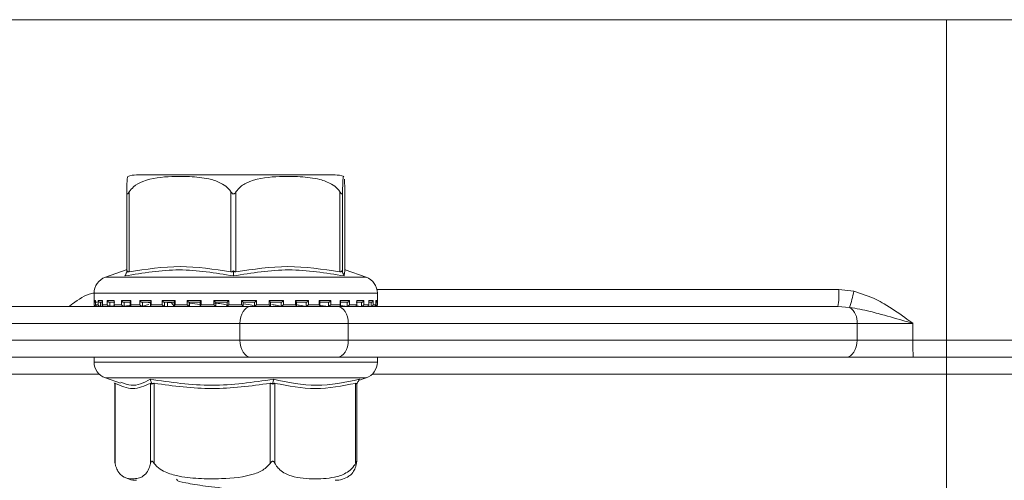
# Model space of a CAD drawing. Units: millimetres. Extents: x 131 to 1390, y 140 to 935.
# Drawn here: x 638 to 697, y 806 to 833 of the extents above; entities that cross this region are included whole.
import ezdxf

# ---------------------------------------------------------------- set-up
doc = ezdxf.new("R2010")
doc.units = ezdxf.units.MM
doc.header["$LTSCALE"] = 5
doc.linetypes.add('SLD-Durchgehend', pattern=[0])
doc.layers.add('MAßLINIE_MAßZEICHNUNGEN', color=7, linetype='SLD-Durchgehend')
doc.styles.add('SLDTEXTSTYLE0', font='Opinion Pro')
doc.dimstyles.new('SLDDIMSTYLE0', dxfattribs={"dimtxt": 26.458333, "dimasz": 17.5, "dimexe": 0, "dimexo": 0.0625, "dimgap": 6.614583, "dimtad": 0, "dimdec": 0, "dimrnd": 1e-09, "dimzin": 12, "dimdsep": 46, "dimtxsty": 'SLDTEXTSTYLE0', "dimsah": 1, "dimcen": 0.09, "dimadec": 0, "dimazin": 3, "dimtfac": 1, "dimtdec": 0, "dimtofl": 0, "dimtmove": 0, "dimatfit": 3, "dimfxl": 0, "dimfrac": 2, "dimtolj": 1, "dimtzin": 12, "dimarcsym": 0})

# ---------------------------------------------------------------- blocks, each defined once
blk = doc.blocks.new('_D_2')
at = {"layer": 'MAßLINIE_MAßZEICHNUNGEN', "color": 7}
for p, q in [((598.967, 812.102), (598.967, 657.902)), ((862.964, 812.102), (862.964, 657.902)), ((598.967, 662.902), (707.32, 662.902)), ((862.964, 662.902), (768.076, 662.902))]:
    blk.add_line(p, q, dxfattribs=at)
for points in [[(598.967, 662.902), (616.467, 655.402), (616.467, 670.402)], [(862.964, 662.902), (845.464, 670.402), (845.464, 655.402)]]:
    blk.add_solid(points, dxfattribs=at)
at = {"layer": 'MAßLINIE_MAßZEICHNUNGEN', "color": 7, "insert": (707.32, 678.238), "char_height": 26.4583, "attachment_point": 1, "style": 'SLDTEXTSTYLE0'}
blk.add_mtext('264', dxfattribs=at)

msp = doc.modelspace()

# ---------------------------------------------------------------- linework, layer by layer
at = {"color": 7, "linetype": 'SLD-Durchgehend', "lineweight": 18}
for p, q in [((538.965, 833.102), (922.965, 833.102)), ((693.438, 833.102), (693.438, 814.102)), ((657.184, 823.902), (645.405, 823.902)), ((644.829, 818.156), (644.829, 822.9)), ((644.974, 822.9), (644.974, 818.156)), ((651.006, 818.156), (651.006, 822.9)), ((651.306, 822.9), (651.306, 818.156)), ((657.472, 818.156), (657.472, 822.9)), ((657.627, 822.9), (657.627, 818.156)), ((657.76, 818.156), (657.76, 822.9)), ((644.801, 818.27), (643.564, 817.837)), ((644.829, 818.342), (644.786, 818.253)), ((644.826, 818.126), (644.866, 818.209)), ((651.155, 818.126), (651.156, 818.209)), ((657.623, 818.126), (657.584, 818.209)), ((659.025, 817.837), (657.788, 818.27)), ((643.564, 817.837), (659.023, 817.837)), ((642.894, 816.893), (642.894, 816.212)), ((659.694, 816.893), (642.896, 816.893)), ((659.672, 817.102), (687.055, 817.102)), ((659.694, 816.212), (659.694, 816.893)), ((687.055, 817.102), (687.943, 817.006)), ((642.901, 816.452), (642.984, 816.452)), ((642.901, 816.212), (642.901, 816.452)), ((642.983, 816.438), (642.983, 816.198)), ((642.984, 816.452), (642.984, 816.212)), ((643.069, 816.352), (643.006, 816.352)), ((643.131, 816.452), (643.384, 816.452)), ((643.131, 816.212), (643.131, 816.452)), ((643.378, 816.352), (643.252, 816.352)), ((643.278, 816.352), (643.278, 816.114)), ((643.378, 816.419), (643.378, 816.179)), ((643.384, 816.452), (643.384, 816.212)), ((643.674, 816.452), (644.087, 816.452)), ((643.674, 816.212), (643.674, 816.452)), ((644.122, 816.352), (643.807, 816.352)), ((643.83, 816.352), (643.83, 816.114)), ((644.073, 816.402), (644.073, 816.162)), ((644.087, 816.452), (644.087, 816.212)), ((644.51, 816.452), (645.067, 816.452)), ((644.51, 816.212), (644.51, 816.452)), ((645.074, 816.352), (644.65, 816.352)), ((644.67, 816.352), (644.67, 816.114)), ((645.041, 816.386), (645.041, 816.146)), ((645.067, 816.452), (645.067, 816.212)), ((645.606, 816.452), (646.286, 816.452)), ((645.606, 816.212), (645.606, 816.452)), ((646.266, 816.352), (645.748, 816.352)), ((645.764, 816.352), (645.764, 816.114)), ((645.764, 816.114), (646.146, 816.221)), ((646.246, 816.373), (646.246, 816.133)), ((646.286, 816.452), (646.286, 816.212)), ((646.922, 816.452), (647.698, 816.452)), ((646.922, 816.212), (646.922, 816.452)), ((647.651, 816.352), (647.059, 816.352)), ((647.07, 816.352), (647.07, 816.114)), ((647.245, 816.114), (647.245, 816.352)), ((647.245, 816.114), (647.245, 816.352)), ((647.641, 816.363), (647.641, 816.122)), ((647.698, 816.452), (647.698, 816.212)), ((648.405, 816.452), (649.248, 816.452)), ((648.405, 816.212), (648.405, 816.452)), ((649.176, 816.352), (648.533, 816.352)), ((648.539, 816.352), (648.539, 816.114)), ((648.551, 816.143), (648.551, 816.352)), ((649.173, 816.219), (648.551, 816.307)), ((648.994, 816.352), (649.173, 816.347)), ((649.173, 816.356), (649.173, 816.116)), ((649.248, 816.452), (649.248, 816.212)), ((649.999, 816.452), (650.877, 816.452)), ((649.999, 816.212), (649.999, 816.452)), ((650.782, 816.352), (650.113, 816.352)), ((650.114, 816.113), (650.114, 816.352)), ((650.782, 816.353), (650.782, 816.113)), ((650.877, 816.452), (650.877, 816.212)), ((651.643, 816.452), (652.522, 816.452)), ((651.643, 816.212), (651.643, 816.452)), ((651.739, 816.113), (651.739, 816.353)), ((652.408, 816.352), (651.739, 816.352)), ((652.408, 816.112), (652.408, 816.352)), ((652.522, 816.452), (652.522, 816.212)), ((653.274, 816.452), (654.119, 816.452)), ((653.274, 816.212), (653.274, 816.452)), ((653.991, 816.352), (653.347, 816.352)), ((653.35, 816.116), (653.35, 816.356)), ((653.99, 816.112), (653.99, 816.352)), ((654.119, 816.452), (654.119, 816.212)), ((654.828, 816.452), (655.608, 816.452)), ((654.828, 816.212), (654.828, 816.452)), ((655.471, 816.352), (654.877, 816.352)), ((654.886, 816.122), (654.886, 816.362)), ((655.469, 816.112), (655.469, 816.352)), ((655.608, 816.452), (655.608, 816.212)), ((656.247, 816.452), (656.932, 816.452)), ((656.247, 816.212), (656.247, 816.452)), ((656.79, 816.352), (656.269, 816.352)), ((656.288, 816.132), (656.288, 816.373)), ((656.788, 816.112), (656.788, 816.352)), ((656.932, 816.452), (656.932, 816.212)), ((657.898, 816.352), (657.469, 816.352)), ((657.475, 816.452), (658.038, 816.452)), ((657.475, 816.212), (657.475, 816.452)), ((657.502, 816.146), (657.502, 816.385)), ((657.895, 816.112), (657.895, 816.352)), ((658.038, 816.452), (658.038, 816.212)), ((658.752, 816.352), (658.433, 816.352)), ((658.466, 816.452), (658.886, 816.452)), ((658.466, 816.212), (658.466, 816.452)), ((658.481, 816.161), (658.481, 816.402)), ((658.749, 816.112), (658.749, 816.352)), ((658.886, 816.452), (658.886, 816.212)), ((659.182, 816.452), (659.441, 816.452)), ((659.182, 816.212), (659.182, 816.452)), ((659.188, 816.179), (659.188, 816.418)), ((659.319, 816.352), (659.211, 816.352)), ((659.316, 816.112), (659.316, 816.352)), ((659.441, 816.452), (659.441, 816.212)), ((659.594, 816.452), (659.684, 816.452)), ((659.594, 816.212), (659.594, 816.452)), ((659.595, 816.198), (659.595, 816.437)), ((659.684, 816.452), (659.684, 816.212)), ((635.625, 816.102), (652.179, 816.102)), ((642.894, 816.212), (642.901, 816.212)), ((642.984, 816.212), (643.131, 816.212)), ((642.994, 816.112), (643.007, 816.112)), ((643.019, 816.113), (643.013, 816.112)), ((643.033, 816.114), (643.016, 816.113)), ((643.071, 816.112), (643.252, 816.112)), ((643.278, 816.114), (643.261, 816.113)), ((643.384, 816.212), (643.674, 816.212)), ((643.443, 816.112), (643.811, 816.112)), ((643.83, 816.114), (643.815, 816.113)), ((643.83, 816.114), (644.081, 816.147)), ((644.087, 816.212), (644.51, 816.212)), ((644.127, 816.112), (644.651, 816.112)), ((644.67, 816.114), (644.657, 816.113)), ((644.67, 816.114), (645.112, 816.192)), ((645.067, 816.212), (645.606, 816.212)), ((645.07, 816.112), (645.763, 816.112)), ((645.764, 816.114), (645.754, 816.113)), ((646.275, 816.112), (647.061, 816.112)), ((646.286, 816.212), (646.922, 816.212)), ((647.07, 816.114), (647.064, 816.113)), ((647.646, 816.112), (648.542, 816.112)), ((647.698, 816.212), (648.405, 816.212)), ((648.539, 816.114), (648.509, 816.143)), ((648.539, 816.114), (648.536, 816.113)), ((649.187, 816.112), (650.116, 816.112)), ((649.248, 816.212), (649.999, 816.212)), ((650.114, 816.113), (650.114, 816.113)), ((650.777, 816.112), (651.533, 816.112)), ((650.877, 816.212), (651.643, 816.212)), ((652.179, 816.102), (657.321, 816.102)), ((652.407, 816.113), (652.408, 816.112)), ((652.419, 816.112), (653.351, 816.112)), ((652.522, 816.212), (653.274, 816.212)), ((653.986, 816.112), (654.884, 816.112)), ((653.988, 816.113), (653.99, 816.112)), ((654.119, 816.212), (654.828, 816.212)), ((655.466, 816.113), (655.469, 816.112)), ((655.481, 816.112), (656.272, 816.112)), ((655.608, 816.212), (656.247, 816.212)), ((656.326, 816.172), (656.784, 816.113)), ((656.784, 816.113), (656.788, 816.112)), ((656.786, 816.112), (657.481, 816.112)), ((656.932, 816.212), (657.475, 816.212)), ((657.321, 816.102), (686.994, 816.102)), ((657.52, 816.154), (657.89, 816.113)), ((657.89, 816.113), (657.895, 816.112)), ((657.905, 816.112), (658.435, 816.112)), ((658.038, 816.212), (658.466, 816.212)), ((658.418, 816.145), (658.744, 816.113)), ((658.744, 816.113), (658.749, 816.112)), ((658.75, 816.112), (659.121, 816.112)), ((658.886, 816.212), (659.182, 816.212)), ((659.098, 816.133), (659.31, 816.113)), ((659.31, 816.113), (659.316, 816.112)), ((659.321, 816.112), (659.51, 816.112)), ((659.441, 816.212), (659.594, 816.212)), ((659.569, 816.113), (659.575, 816.112)), ((659.575, 816.112), (659.575, 816.143)), ((659.578, 816.112), (659.594, 816.112)), ((659.684, 816.212), (659.694, 816.212)), ((687.693, 816.054), (686.994, 816.102)), ((651.536, 815.102), (634.983, 815.102)), ((657.964, 815.102), (651.536, 815.102)), ((651.536, 814.102), (651.536, 815.102)), ((657.964, 815.102), (657.964, 814.102)), ((688.138, 815.102), (657.964, 815.102)), ((688.138, 814.102), (688.138, 815.102)), ((691.447, 815.102), (688.138, 815.102)), ((691.447, 815.102), (691.447, 814.102)), ((634.983, 814.102), (651.536, 814.102)), ((651.536, 814.102), (657.964, 814.102)), ((657.964, 814.102), (688.138, 814.102)), ((688.138, 814.102), (691.447, 814.102)), ((691.447, 814.102), (693.438, 814.102)), ((693.438, 814.102), (699.28, 814.102)), ((693.438, 814.102), (693.438, 813.102)), ((652.179, 813.102), (635.625, 813.102)), ((642.894, 813.102), (642.894, 812.812)), ((642.894, 812.812), (659.694, 812.812)), ((657.321, 813.102), (652.179, 813.102)), ((687.495, 813.102), (657.321, 813.102)), ((659.694, 812.812), (659.694, 813.102)), ((691.466, 813.102), (687.495, 813.102)), ((693.438, 813.102), (691.466, 813.102)), ((699.548, 813.102), (693.438, 813.102)), ((693.438, 813.102), (693.438, 812.102)), ((643.19, 812.102), (621.56, 812.102)), ((643.564, 811.868), (644.459, 811.555)), ((656.981, 811.868), (643.564, 811.868)), ((644.083, 811.578), (644.121, 811.509)), ((644.135, 811.549), (644.135, 806.804)), ((646.237, 806.804), (646.237, 811.549)), ((646.289, 811.578), (646.32, 811.496)), ((646.458, 811.549), (646.458, 806.804)), ((653.331, 806.804), (653.331, 811.549)), ((653.5, 811.578), (653.486, 811.496)), ((653.617, 811.549), (653.617, 806.804)), ((659.025, 811.868), (656.981, 811.868)), ((658.388, 806.804), (658.388, 811.549)), ((658.505, 811.578), (658.46, 811.496)), ((658.579, 811.712), (659.025, 811.868)), ((693.438, 812.102), (659.399, 812.102)), ((699.816, 812.102), (693.438, 812.102)), ((693.438, 796.102), (693.438, 812.102)), ((644.121, 811.536), (644.121, 806.905)), ((658.467, 806.905), (658.467, 811.509)), ((647.788, 805.866), (647.804, 805.842))]:
    msp.add_line(p, q, dxfattribs=at)
at = {"color": 7, "linetype": 'SLD-Durchgehend', "lineweight": 18, "flags": 128}
for points in [[(652.179, 816.102), (652.054, 816.083), (651.933, 816.026), (651.822, 815.934), (651.724, 815.809), (651.644, 815.658), (651.585, 815.485), (651.548, 815.297), (651.536, 815.102)], [(657.321, 816.102), (657.447, 816.083), (657.567, 816.026), (657.678, 815.934), (657.776, 815.809), (657.856, 815.658), (657.915, 815.485), (657.952, 815.297), (657.964, 815.102)], [(651.536, 814.102), (651.548, 813.907), (651.585, 813.72), (651.644, 813.547), (651.724, 813.395), (651.822, 813.271), (651.933, 813.178), (652.054, 813.122), (652.179, 813.102)], [(657.964, 814.102), (657.952, 813.907), (657.915, 813.72), (657.856, 813.547), (657.776, 813.395), (657.678, 813.271), (657.567, 813.178), (657.447, 813.122), (657.321, 813.102)], [(688.138, 814.102), (688.126, 813.907), (688.089, 813.72), (688.03, 813.547), (687.95, 813.395), (687.852, 813.271), (687.741, 813.178), (687.621, 813.122), (687.495, 813.102)]]:
    msp.add_lwpolyline(points, dxfattribs=at)
at = {"color": 7, "linetype": 'SLD-Durchgehend', "lineweight": 18}
for centre, radius, start, end in [((645.404, 822.402), 1.5, 90, 110.01836), ((657.184, 822.402), 1.5, 69.90307, 90), ((643.894, 816.893), 1, 109.29005, 180), ((658.694, 816.893), 1, 0, 70.70995), ((682.891, 816.853), 4.171, 349.62894, 3.42346), ((680.17, 818.538), 7.923, 341.72825, 348.84778), ((642.994, 816.212), 0.1, 180, 270), ((659.594, 816.212), 0.1, 270, 0), ((687.087, 815.191), 1.055, 355.19933, 54.9456), ((704.664, 813.852), 13.22, 178.91692, 183.25268), ((643.894, 812.812), 1, 180, 250.70995), ((658.694, 812.812), 1, 289.29005, 0), ((645.404, 807.302), 1.5, 236.78247, 270), ((657.184, 807.302), 1.5, 270, 303.21791)]:
    msp.add_arc(centre, radius, start, end, dxfattribs=at)
for points, knots in [([(644.974, 822.9), (645.056, 823.004), (645.278, 823.284), (646.134, 823.707), (647.325, 823.821), (648.687, 823.814), (649.708, 823.701), (650.438, 823.431), (650.825, 823.152), (650.961, 822.963), (651.006, 822.9)], [0, 0, 0, 0, 0.056154, 0.151998, 0.423985, 0.61065, 0.79091, 0.901466, 0.967198, 1, 1, 1, 1]), ([(651.306, 822.9), (651.39, 823.004), (651.617, 823.284), (652.492, 823.707), (653.709, 823.821), (655.101, 823.814), (656.145, 823.701), (656.891, 823.431), (657.287, 823.152), (657.426, 822.963), (657.472, 822.9)], [0, 0, 0, 0, 0.056154, 0.151999, 0.423986, 0.61065, 0.79091, 0.901466, 0.967198, 1, 1, 1, 1]), ([(657.627, 822.9), (657.627, 822.953), (657.63, 823.147), (657.64, 823.473), (657.662, 823.767), (657.682, 823.865), (657.695, 823.807), (657.695, 823.803)], [0, 0, 0, 0, 0.052577, 0.194861, 0.465956, 0.968686, 1, 1, 1, 1]), ([(644.893, 823.803), (644.881, 823.791), (644.861, 823.772), (644.841, 823.425), (644.832, 823.105), (644.83, 822.956), (644.829, 822.9)], [0, 0, 0, 0, 0.547279, 0.839643, 0.940614, 1, 1, 1, 1]), ([(657.733, 823.643), (657.739, 823.551), (657.748, 823.428), (657.756, 823.105), (657.759, 822.956), (657.76, 822.9)], [0, 0, 0, 0, 0.6457954, 0.8688276, 1, 1, 1, 1]), ([(644.829, 822.9), (644.83, 822.87), (644.831, 822.829), (644.844, 822.789), (644.856, 822.774), (644.87, 822.772), (644.888, 822.78), (644.923, 822.818), (644.952, 822.865), (644.974, 822.9)], [0, 0, 0, 0, 0.271757, 0.363689, 0.456498, 0.520494, 0.584375, 0.688656, 1, 1, 1, 1]), ([(651.006, 822.9), (651.027, 822.87), (651.054, 822.829), (651.102, 822.789), (651.133, 822.774), (651.164, 822.772), (651.196, 822.78), (651.251, 822.818), (651.283, 822.865), (651.306, 822.9)], [0, 0, 0, 0, 0.271757, 0.363683, 0.456494, 0.520493, 0.584385, 0.688657, 1, 1, 1, 1]), ([(657.472, 822.9), (657.491, 822.87), (657.517, 822.829), (657.552, 822.789), (657.572, 822.774), (657.588, 822.772), (657.603, 822.78), (657.622, 822.818), (657.625, 822.865), (657.627, 822.9)], [0, 0, 0, 0, 0.271764, 0.363686, 0.456487, 0.520487, 0.584381, 0.688664, 1, 1, 1, 1]), ([(651.153, 817.914), (650.083, 818.092), (647.944, 818.447), (645.795, 818.092), (644.721, 817.914)], [0, 0, 0, 0, 0.5, 1, 1, 1, 1]), ([(644.721, 817.914), (644.738, 817.949), (644.773, 818.02), (644.808, 818.091), (644.826, 818.126)], [0, 0, 0, 0, 0.500093, 1, 1, 1, 1]), ([(644.866, 818.209), (644.858, 818.196), (644.844, 818.172), (644.831, 818.152), (644.829, 818.154), (644.829, 818.156)], [0, 0, 0, 0, 0.389046, 0.696301, 1, 1, 1, 1]), ([(644.974, 818.156), (644.959, 818.154), (644.931, 818.152), (644.892, 818.172), (644.876, 818.196), (644.866, 818.209)], [0, 0, 0, 0, 0.305231, 0.609295, 1, 1, 1, 1]), ([(644.974, 818.156), (645.979, 818.31), (647.99, 818.62), (650.001, 818.31), (651.006, 818.156)], [0, 0, 0, 0, 0.500012, 1, 1, 1, 1]), ([(651.156, 818.209), (651.138, 818.196), (651.106, 818.172), (651.053, 818.152), (651.022, 818.154), (651.006, 818.156)], [0, 0, 0, 0, 0.389049, 0.696274, 1, 1, 1, 1]), ([(657.726, 817.914), (656.628, 818.092), (654.433, 818.447), (652.246, 818.092), (651.153, 817.914)], [0, 0, 0, 0, 0.5000003, 1, 1, 1, 1]), ([(651.153, 817.914), (651.153, 817.949), (651.154, 818.02), (651.154, 818.091), (651.155, 818.126)], [0, 0, 0, 0, 0.500095, 1, 1, 1, 1]), ([(651.306, 818.156), (651.291, 818.154), (651.259, 818.152), (651.205, 818.172), (651.174, 818.196), (651.156, 818.209)], [0, 0, 0, 0, 0.3052129, 0.6092924, 1, 1, 1, 1]), ([(651.306, 818.156), (652.334, 818.31), (654.389, 818.62), (656.444, 818.31), (657.472, 818.156)], [0, 0, 0, 0, 0.500012, 1, 1, 1, 1]), ([(657.584, 818.209), (657.574, 818.196), (657.556, 818.172), (657.516, 818.152), (657.487, 818.154), (657.472, 818.156)], [0, 0, 0, 0, 0.389029, 0.696274, 1, 1, 1, 1]), ([(657.627, 818.156), (657.625, 818.154), (657.623, 818.152), (657.607, 818.172), (657.592, 818.196), (657.584, 818.209)], [0, 0, 0, 0, 0.305235, 0.609325, 1, 1, 1, 1]), ([(657.726, 817.914), (657.709, 817.949), (657.675, 818.02), (657.64, 818.091), (657.623, 818.126)], [0, 0, 0, 0, 0.500116, 1, 1, 1, 1]), ([(657.79, 818.256), (657.789, 818.26), (657.761, 818.386), (657.743, 818.146), (657.726, 817.914)], [0, 0, 0, 0, 0.037636, 1, 1, 1, 1]), ([(641.4, 816.102), (641.471, 816.156), (641.888, 816.476), (642.386, 816.805), (642.852, 816.891), (642.901, 816.9)], [0, 0, 0, 0, 0.1543882, 0.911378, 1, 1, 1, 1]), ([(687.943, 817.006), (688.395, 816.863), (689.015, 816.668), (690.015, 816.11), (690.728, 815.626), (691.285, 815.22), (691.443, 815.105), (691.447, 815.102)], [0, 0, 0, 0, 0.353161, 0.484429, 0.853939, 0.996936, 1, 1, 1, 1]), ([(642.983, 816.355), (642.982, 816.356), (642.972, 816.357), (642.953, 816.366), (642.926, 816.387), (642.907, 816.417), (642.902, 816.441), (642.902, 816.452), (642.901, 816.452)], [0, 0, 0, 0, 0.021282, 0.179617, 0.402851, 0.711623, 0.98801, 1, 1, 1, 1]), ([(642.985, 816.438), (642.984, 816.442), (642.984, 816.447), (642.984, 816.452), (642.984, 816.452)], [0, 0, 0, 0, 0.901451, 1, 1, 1, 1]), ([(643.131, 816.452), (643.131, 816.452), (643.134, 816.441), (643.143, 816.417), (643.167, 816.387), (643.197, 816.366), (643.226, 816.355), (643.243, 816.353), (643.252, 816.352)], [0, 0, 0, 0, 0.010554, 0.25345, 0.524808, 0.721018, 0.86016, 1, 1, 1, 1]), ([(643.384, 816.452), (643.383, 816.452), (643.38, 816.441), (643.379, 816.43), (643.378, 816.419)], [0, 0, 0, 0, 0.0419972, 1, 1, 1, 1]), ([(643.674, 816.452), (643.674, 816.452), (643.679, 816.441), (643.693, 816.417), (643.721, 816.387), (643.753, 816.366), (643.782, 816.355), (643.799, 816.353), (643.807, 816.352)], [0, 0, 0, 0, 0.010532, 0.253469, 0.524824, 0.721033, 0.860178, 1, 1, 1, 1]), ([(644.087, 816.452), (644.086, 816.452), (644.081, 816.441), (644.073, 816.423), (644.074, 816.408), (644.074, 816.402)], [0, 0, 0, 0, 0.027375, 0.658165, 1, 1, 1, 1]), ([(644.51, 816.452), (644.51, 816.452), (644.517, 816.441), (644.534, 816.417), (644.566, 816.387), (644.599, 816.366), (644.627, 816.355), (644.642, 816.353), (644.65, 816.352)], [0, 0, 0, 0, 0.0105476, 0.2534738, 0.5248093, 0.7210491, 0.8601857, 1, 1, 1, 1]), ([(645.067, 816.452), (645.067, 816.452), (645.059, 816.441), (645.046, 816.417), (645.043, 816.396), (645.041, 816.386)], [0, 0, 0, 0, 0.020319, 0.487863, 1, 1, 1, 1]), ([(645.606, 816.452), (645.607, 816.452), (645.615, 816.441), (645.635, 816.417), (645.669, 816.387), (645.702, 816.366), (645.728, 816.355), (645.742, 816.353), (645.748, 816.352)], [0, 0, 0, 0, 0.0105343, 0.2534629, 0.5248259, 0.7210449, 0.8601822, 1, 1, 1, 1]), ([(646.212, 816.298), (646.221, 816.313), (646.241, 816.348), (646.05, 816.351), (645.941, 816.352)], [0, 0, 0, 0, 0.434968, 1, 1, 1, 1]), ([(646.286, 816.452), (646.286, 816.452), (646.277, 816.441), (646.261, 816.417), (646.247, 816.39), (646.247, 816.377), (646.247, 816.373)], [0, 0, 0, 0, 0.016478, 0.395588, 0.819055, 1, 1, 1, 1]), ([(646.922, 816.452), (646.922, 816.452), (646.932, 816.441), (646.954, 816.417), (646.989, 816.387), (647.02, 816.366), (647.044, 816.355), (647.054, 816.353), (647.059, 816.352)], [0, 0, 0, 0, 0.010547, 0.253457, 0.524824, 0.721044, 0.860209, 1, 1, 1, 1]), ([(647.245, 816.331), (647.287, 816.333), (647.371, 816.339), (647.445, 816.339), (647.482, 816.34)], [0, 0, 0, 0, 0.494678, 1, 1, 1, 1]), ([(647.43, 816.333), (647.379, 816.333), (647.32, 816.332), (647.253, 816.328), (647.245, 816.327)], [0, 0, 0, 0, 0.871897, 1, 1, 1, 1]), ([(647.465, 816.352), (647.487, 816.318), (647.543, 816.235), (647.598, 816.151), (647.631, 816.102)], [0, 0, 0, 0, 0.410621, 1, 1, 1, 1]), ([(647.698, 816.452), (647.698, 816.452), (647.687, 816.441), (647.668, 816.417), (647.649, 816.387), (647.64, 816.369), (647.641, 816.364), (647.642, 816.363)], [0, 0, 0, 0, 0.013899, 0.334563, 0.692717, 0.951732, 1, 1, 1, 1]), ([(648.405, 816.452), (648.405, 816.452), (648.416, 816.441), (648.44, 816.417), (648.474, 816.387), (648.502, 816.366), (648.522, 816.355), (648.53, 816.353), (648.533, 816.352)], [0, 0, 0, 0, 0.010542, 0.253469, 0.524842, 0.721052, 0.860193, 1, 1, 1, 1]), ([(649.248, 816.452), (649.248, 816.452), (649.237, 816.441), (649.215, 816.417), (649.19, 816.387), (649.176, 816.367), (649.172, 816.357), (649.173, 816.356), (649.173, 816.356)], [0, 0, 0, 0, 0.01215, 0.292341, 0.6053, 0.831639, 0.992124, 1, 1, 1, 1]), ([(649.999, 816.452), (650, 816.452), (650.011, 816.441), (650.035, 816.417), (650.067, 816.387), (650.092, 816.366), (650.107, 816.355), (650.111, 816.353), (650.113, 816.352)], [0, 0, 0, 0, 0.010537, 0.253469, 0.524828, 0.721075, 0.860216, 1, 1, 1, 1]), ([(650.016, 816.31), (650.168, 816.296), (650.54, 816.264), (650.774, 816.197), (650.774, 816.151), (650.774, 816.137)], [0, 0, 0, 0, 0.32163, 0.786269, 1, 1, 1, 1]), ([(650.877, 816.452), (650.877, 816.452), (650.865, 816.441), (650.842, 816.417), (650.812, 816.387), (650.793, 816.366), (650.783, 816.355), (650.782, 816.353), (650.782, 816.352)], [0, 0, 0, 0, 0.01054, 0.253468, 0.524815, 0.721044, 0.86018, 1, 1, 1, 1]), ([(651.643, 816.452), (651.644, 816.452), (651.655, 816.441), (651.678, 816.417), (651.708, 816.387), (651.728, 816.366), (651.738, 816.355), (651.739, 816.353), (651.739, 816.352)], [0, 0, 0, 0, 0.010537, 0.253483, 0.524841, 0.721044, 0.860206, 1, 1, 1, 1]), ([(651.747, 816.266), (651.938, 816.238), (652.267, 816.19), (652.366, 816.135), (652.407, 816.113)], [0, 0, 0, 0, 0.5832891, 1, 1, 1, 1]), ([(652.522, 816.452), (652.521, 816.452), (652.51, 816.441), (652.486, 816.417), (652.454, 816.387), (652.429, 816.366), (652.414, 816.355), (652.41, 816.353), (652.408, 816.352)], [0, 0, 0, 0, 0.010525, 0.253459, 0.524838, 0.721023, 0.860177, 1, 1, 1, 1]), ([(653.274, 816.452), (653.274, 816.452), (653.285, 816.441), (653.307, 816.417), (653.333, 816.387), (653.346, 816.367), (653.351, 816.357), (653.35, 816.356), (653.35, 816.356)], [0, 0, 0, 0, 0.012114, 0.290934, 0.602356, 0.827568, 0.98726, 1, 1, 1, 1]), ([(654.119, 816.452), (654.119, 816.452), (654.108, 816.441), (654.084, 816.417), (654.05, 816.387), (654.022, 816.366), (654.002, 816.355), (653.995, 816.353), (653.991, 816.352)], [0, 0, 0, 0, 0.010549, 0.253479, 0.524834, 0.721062, 0.860205, 1, 1, 1, 1]), ([(654.828, 816.452), (654.829, 816.452), (654.839, 816.441), (654.859, 816.417), (654.878, 816.387), (654.887, 816.368), (654.886, 816.363), (654.886, 816.362)], [0, 0, 0, 0, 0.013833, 0.33257, 0.688583, 0.946005, 1, 1, 1, 1]), ([(655.608, 816.452), (655.608, 816.452), (655.598, 816.441), (655.576, 816.417), (655.541, 816.387), (655.51, 816.366), (655.486, 816.355), (655.476, 816.353), (655.471, 816.352)], [0, 0, 0, 0, 0.010543, 0.253463, 0.524841, 0.721049, 0.860211, 1, 1, 1, 1]), ([(656.247, 816.452), (656.247, 816.452), (656.257, 816.441), (656.273, 816.417), (656.287, 816.389), (656.287, 816.377), (656.287, 816.373)], [0, 0, 0, 0, 0.016333, 0.392514, 0.812711, 1, 1, 1, 1]), ([(656.932, 816.452), (656.931, 816.452), (656.923, 816.441), (656.902, 816.417), (656.868, 816.387), (656.836, 816.366), (656.809, 816.355), (656.796, 816.353), (656.79, 816.352)], [0, 0, 0, 0, 0.010538, 0.253469, 0.524821, 0.721024, 0.860193, 1, 1, 1, 1]), ([(657.475, 816.452), (657.476, 816.452), (657.484, 816.441), (657.496, 816.418), (657.502, 816.394), (657.502, 816.385), (657.502, 816.385)], [0, 0, 0, 0, 0.020102, 0.482734, 0.999566, 1, 1, 1, 1]), ([(658.038, 816.452), (658.038, 816.452), (658.031, 816.441), (658.014, 816.417), (657.982, 816.387), (657.948, 816.366), (657.92, 816.355), (657.905, 816.353), (657.898, 816.352)], [0, 0, 0, 0, 0.010543, 0.253473, 0.524854, 0.721066, 0.860199, 1, 1, 1, 1]), ([(658.466, 816.452), (658.467, 816.452), (658.473, 816.441), (658.48, 816.423), (658.479, 816.407), (658.479, 816.402)], [0, 0, 0, 0, 0.026995, 0.648793, 1, 1, 1, 1]), ([(658.886, 816.452), (658.885, 816.452), (658.88, 816.441), (658.866, 816.417), (658.838, 816.387), (658.806, 816.366), (658.777, 816.355), (658.76, 816.353), (658.752, 816.352)], [0, 0, 0, 0, 0.010531, 0.253462, 0.524836, 0.721049, 0.860213, 1, 1, 1, 1]), ([(659.182, 816.452), (659.182, 816.452), (659.186, 816.441), (659.19, 816.428), (659.188, 816.418), (659.188, 816.418)], [0, 0, 0, 0, 0.041132, 0.989007, 1, 1, 1, 1]), ([(659.441, 816.452), (659.441, 816.452), (659.438, 816.441), (659.428, 816.417), (659.404, 816.387), (659.374, 816.366), (659.346, 816.355), (659.328, 816.353), (659.319, 816.352)], [0, 0, 0, 0, 0.010561, 0.253492, 0.524833, 0.721044, 0.860187, 1, 1, 1, 1]), ([(659.594, 816.452), (659.594, 816.452), (659.595, 816.447), (659.594, 816.442), (659.594, 816.437)], [0, 0, 0, 0, 0.093153, 1, 1, 1, 1]), ([(659.684, 816.452), (659.684, 816.452), (659.683, 816.441), (659.678, 816.417), (659.659, 816.387), (659.632, 816.366), (659.61, 816.356), (659.598, 816.355), (659.595, 816.355)], [0, 0, 0, 0, 0.011585, 0.277893, 0.575355, 0.79047, 0.942984, 1, 1, 1, 1]), ([(643.016, 816.113), (643.007, 816.113), (642.99, 816.112), (642.963, 816.12), (642.936, 816.137), (642.91, 816.168), (642.902, 816.195), (642.902, 816.212), (642.901, 816.212)], [0, 0, 0, 0, 0.127386, 0.254424, 0.420927, 0.649572, 0.98994, 1, 1, 1, 1]), ([(642.985, 816.198), (642.984, 816.202), (642.984, 816.207), (642.984, 816.212), (642.984, 816.212)], [0, 0, 0, 0, 0.900875, 1, 1, 1, 1]), ([(643.072, 816.112), (643.064, 816.113), (643.047, 816.114), (643.022, 816.124), (643, 816.143), (642.987, 816.164), (642.986, 816.179), (642.986, 816.181)], [0, 0, 0, 0, 0.175498, 0.350305, 0.591013, 0.923837, 1, 1, 1, 1]), ([(643.261, 816.113), (643.253, 816.113), (643.236, 816.112), (643.209, 816.12), (643.179, 816.137), (643.148, 816.168), (643.135, 816.195), (643.131, 816.212), (643.131, 816.212)], [0, 0, 0, 0, 0.127353, 0.254402, 0.420926, 0.649587, 0.989925, 1, 1, 1, 1]), ([(643.384, 816.212), (643.383, 816.212), (643.379, 816.199), (643.375, 816.174), (643.384, 816.143), (643.402, 816.124), (643.423, 816.114), (643.44, 816.113), (643.448, 816.112)], [0, 0, 0, 0, 0.010361, 0.288338, 0.544719, 0.730164, 0.864818, 1, 1, 1, 1]), ([(643.674, 816.212), (643.674, 816.212), (643.681, 816.195), (643.699, 816.168), (643.734, 816.137), (643.765, 816.12), (643.792, 816.112), (643.808, 816.113), (643.815, 816.113)], [0, 0, 0, 0, 0.010054, 0.350414, 0.579062, 0.745575, 0.872608, 1, 1, 1, 1]), ([(644.087, 816.212), (644.086, 816.212), (644.08, 816.199), (644.071, 816.174), (644.073, 816.143), (644.085, 816.124), (644.102, 816.114), (644.117, 816.113), (644.124, 816.112)], [0, 0, 0, 0, 0.01038, 0.288326, 0.544721, 0.730142, 0.864816, 1, 1, 1, 1]), ([(644.51, 816.212), (644.51, 816.212), (644.52, 816.195), (644.542, 816.168), (644.58, 816.137), (644.611, 816.12), (644.637, 816.112), (644.65, 816.113), (644.657, 816.113)], [0, 0, 0, 0, 0.0100687, 0.3504327, 0.57908, 0.7455747, 0.8726001, 1, 1, 1, 1]), ([(645.067, 816.212), (645.067, 816.212), (645.058, 816.199), (645.045, 816.174), (645.039, 816.143), (645.045, 816.124), (645.058, 816.114), (645.07, 816.113), (645.077, 816.112)], [0, 0, 0, 0, 0.010394, 0.288323, 0.544721, 0.730141, 0.864796, 1, 1, 1, 1]), ([(645.606, 816.212), (645.607, 816.212), (645.619, 816.195), (645.644, 816.168), (645.683, 816.137), (645.713, 816.12), (645.737, 816.112), (645.748, 816.113), (645.754, 816.113)], [0, 0, 0, 0, 0.010056, 0.350434, 0.579089, 0.745605, 0.872663, 1, 1, 1, 1]), ([(646.286, 816.212), (646.286, 816.212), (646.275, 816.199), (646.258, 816.174), (646.246, 816.143), (646.246, 816.124), (646.253, 816.114), (646.263, 816.113), (646.268, 816.112)], [0, 0, 0, 0, 0.010396, 0.288326, 0.544725, 0.730159, 0.864799, 1, 1, 1, 1]), ([(646.922, 816.212), (646.922, 816.212), (646.936, 816.195), (646.963, 816.168), (647.002, 816.137), (647.03, 816.12), (647.051, 816.112), (647.059, 816.113), (647.064, 816.113)], [0, 0, 0, 0, 0.010068, 0.350434, 0.579065, 0.745588, 0.872611, 1, 1, 1, 1]), ([(647.698, 816.212), (647.698, 816.212), (647.686, 816.199), (647.665, 816.174), (647.646, 816.143), (647.64, 816.124), (647.642, 816.114), (647.649, 816.113), (647.652, 816.112)], [0, 0, 0, 0, 0.010368, 0.288347, 0.544729, 0.730172, 0.864801, 1, 1, 1, 1]), ([(648.405, 816.212), (648.405, 816.212), (648.421, 816.195), (648.449, 816.168), (648.486, 816.137), (648.511, 816.12), (648.528, 816.112), (648.533, 816.113), (648.536, 816.113)], [0, 0, 0, 0, 0.010063, 0.350424, 0.579064, 0.74558, 0.872625, 1, 1, 1, 1]), ([(649.248, 816.212), (649.248, 816.212), (649.235, 816.199), (649.212, 816.174), (649.187, 816.143), (649.175, 816.124), (649.171, 816.114), (649.175, 816.113), (649.177, 816.112)], [0, 0, 0, 0, 0.0103722, 0.2883359, 0.5447278, 0.7301468, 0.8647847, 1, 1, 1, 1]), ([(649.999, 816.212), (650, 816.212), (650.016, 816.195), (650.044, 816.168), (650.078, 816.137), (650.099, 816.12), (650.111, 816.112), (650.113, 816.113), (650.114, 816.113)], [0, 0, 0, 0, 0.010059, 0.350427, 0.579085, 0.745596, 0.872634, 1, 1, 1, 1]), ([(650.877, 816.212), (650.877, 816.212), (650.863, 816.199), (650.839, 816.174), (650.809, 816.143), (650.791, 816.124), (650.782, 816.114), (650.782, 816.113), (650.782, 816.112)], [0, 0, 0, 0, 0.010378, 0.288333, 0.54472, 0.730169, 0.864802, 1, 1, 1, 1]), ([(651.643, 816.212), (651.644, 816.212), (651.66, 816.195), (651.687, 816.168), (651.717, 816.137), (651.732, 816.121), (651.739, 816.113), (651.738, 816.113), (651.738, 816.113)], [0, 0, 0, 0, 0.010824, 0.377084, 0.623144, 0.802314, 0.939006, 1, 1, 1, 1]), ([(652.522, 816.212), (652.521, 816.212), (652.508, 816.199), (652.483, 816.174), (652.45, 816.143), (652.427, 816.124), (652.413, 816.114), (652.409, 816.113), (652.408, 816.112)], [0, 0, 0, 0, 0.010363, 0.288313, 0.544707, 0.730163, 0.864812, 1, 1, 1, 1]), ([(653.274, 816.212), (653.274, 816.212), (653.29, 816.195), (653.316, 816.168), (653.34, 816.137), (653.35, 816.12), (653.351, 816.112), (653.347, 816.113), (653.345, 816.113)], [0, 0, 0, 0, 0.010076, 0.350457, 0.579104, 0.745601, 0.872652, 1, 1, 1, 1]), ([(653.441, 816.213), (653.53, 816.202), (653.785, 816.171), (653.908, 816.136), (653.988, 816.113)], [0, 0, 0, 0, 0.348694, 1, 1, 1, 1]), ([(654.119, 816.212), (654.119, 816.212), (654.106, 816.199), (654.081, 816.174), (654.046, 816.143), (654.019, 816.124), (654, 816.114), (653.994, 816.113), (653.99, 816.112)], [0, 0, 0, 0, 0.0103863, 0.2883271, 0.5447252, 0.7301346, 0.8648056, 1, 1, 1, 1]), ([(654.794, 816.208), (654.882, 816.198), (655.167, 816.169), (655.344, 816.136), (655.466, 816.113)], [0, 0, 0, 0, 0.309852, 1, 1, 1, 1]), ([(654.828, 816.212), (654.829, 816.212), (654.844, 816.195), (654.866, 816.168), (654.884, 816.137), (654.887, 816.12), (654.884, 816.112), (654.876, 816.113), (654.872, 816.113)], [0, 0, 0, 0, 0.010065, 0.350422, 0.579065, 0.745571, 0.872596, 1, 1, 1, 1]), ([(655.608, 816.212), (655.608, 816.212), (655.597, 816.199), (655.572, 816.174), (655.536, 816.143), (655.506, 816.124), (655.484, 816.114), (655.474, 816.113), (655.469, 816.112)], [0, 0, 0, 0, 0.01038, 0.288333, 0.544708, 0.730164, 0.86479, 1, 1, 1, 1]), ([(656.247, 816.212), (656.247, 816.212), (656.261, 816.195), (656.279, 816.168), (656.289, 816.137), (656.287, 816.12), (656.278, 816.112), (656.268, 816.113), (656.263, 816.113)], [0, 0, 0, 0, 0.010069, 0.350421, 0.57908, 0.74561, 0.87265, 1, 1, 1, 1]), ([(656.932, 816.212), (656.931, 816.212), (656.921, 816.199), (656.899, 816.174), (656.864, 816.143), (656.832, 816.124), (656.806, 816.114), (656.794, 816.113), (656.788, 816.112)], [0, 0, 0, 0, 0.010376, 0.288321, 0.544721, 0.730143, 0.864766, 1, 1, 1, 1]), ([(657.475, 816.212), (657.476, 816.212), (657.487, 816.195), (657.501, 816.168), (657.503, 816.137), (657.495, 816.12), (657.481, 816.112), (657.468, 816.113), (657.462, 816.113)], [0, 0, 0, 0, 0.010075, 0.350425, 0.579077, 0.745582, 0.872638, 1, 1, 1, 1]), ([(658.038, 816.212), (658.038, 816.212), (658.03, 816.199), (658.011, 816.174), (657.977, 816.143), (657.944, 816.124), (657.917, 816.114), (657.903, 816.113), (657.895, 816.112)], [0, 0, 0, 0, 0.01038, 0.288339, 0.544745, 0.730152, 0.864795, 1, 1, 1, 1]), ([(658.466, 816.212), (658.467, 816.212), (658.475, 816.195), (658.484, 816.168), (658.479, 816.137), (658.465, 816.12), (658.447, 816.112), (658.432, 816.113), (658.424, 816.113)], [0, 0, 0, 0, 0.010068, 0.350448, 0.579088, 0.745615, 0.872639, 1, 1, 1, 1]), ([(658.886, 816.212), (658.885, 816.212), (658.88, 816.199), (658.864, 816.174), (658.833, 816.143), (658.802, 816.124), (658.773, 816.114), (658.757, 816.113), (658.749, 816.112)], [0, 0, 0, 0, 0.010368, 0.288326, 0.544724, 0.730135, 0.8648, 1, 1, 1, 1]), ([(659.182, 816.212), (659.182, 816.212), (659.187, 816.195), (659.19, 816.168), (659.178, 816.137), (659.159, 816.12), (659.137, 816.112), (659.121, 816.113), (659.113, 816.113)], [0, 0, 0, 0, 0.010063, 0.350422, 0.579061, 0.745603, 0.872626, 1, 1, 1, 1]), ([(659.441, 816.212), (659.441, 816.212), (659.438, 816.199), (659.427, 816.174), (659.4, 816.143), (659.37, 816.124), (659.342, 816.114), (659.325, 816.113), (659.316, 816.112)], [0, 0, 0, 0, 0.010399, 0.288362, 0.544731, 0.730149, 0.864823, 1, 1, 1, 1]), ([(659.594, 816.212), (659.594, 816.212), (659.596, 816.195), (659.594, 816.168), (659.574, 816.137), (659.551, 816.12), (659.526, 816.112), (659.509, 816.113), (659.5, 816.113)], [0, 0, 0, 0, 0.0100549, 0.3504215, 0.5790786, 0.7455887, 0.8726408, 1, 1, 1, 1]), ([(659.684, 816.212), (659.684, 816.212), (659.683, 816.199), (659.677, 816.174), (659.656, 816.143), (659.629, 816.124), (659.602, 816.114), (659.584, 816.113), (659.575, 816.112)], [0, 0, 0, 0, 0.0104046, 0.2883536, 0.544734, 0.7301516, 0.8648053, 1, 1, 1, 1]), ([(691.447, 815.102), (691.442, 815.104), (691.432, 815.107), (691.387, 815.119), (691.193, 815.175), (690.514, 815.371), (689.709, 815.599), (688.663, 815.876), (688.097, 815.98), (687.693, 816.054)], [0, 0, 0, 0, 0.003573, 0.00785, 0.035463, 0.157683, 0.54503, 0.675463, 1, 1, 1, 1]), ([(644.122, 811.536), (644.122, 811.541), (644.122, 811.553), (644.13, 811.551), (644.135, 811.549)], [0, 0, 0, 0, 0.442319, 1, 1, 1, 1]), ([(646.237, 811.549), (645.887, 811.394), (645.186, 811.084), (644.485, 811.394), (644.135, 811.549)], [0, 0, 0, 0, 0.500012, 1, 1, 1, 1]), ([(644.484, 811.628), (644.689, 811.541), (645.271, 811.294), (645.839, 811.595), (646.208, 811.791)], [0, 0, 0, 0, 0.35126, 1, 1, 1, 1]), ([(646.208, 811.791), (647.43, 811.613), (649.874, 811.258), (652.315, 811.613), (653.535, 811.791)], [0, 0, 0, 0, 0.5, 1, 1, 1, 1]), ([(646.289, 811.578), (646.275, 811.614), (646.248, 811.685), (646.221, 811.755), (646.208, 811.791)], [0, 0, 0, 0, 0.499899, 1, 1, 1, 1]), ([(646.237, 811.549), (646.243, 811.55), (646.255, 811.553), (646.285, 811.533), (646.307, 811.509), (646.32, 811.496)], [0, 0, 0, 0, 0.305224, 0.609308, 1, 1, 1, 1]), ([(646.32, 811.496), (646.334, 811.509), (646.358, 811.533), (646.407, 811.553), (646.441, 811.55), (646.458, 811.549)], [0, 0, 0, 0, 0.389032, 0.696285, 1, 1, 1, 1]), ([(653.331, 811.549), (652.185, 811.394), (649.894, 811.084), (647.603, 811.394), (646.458, 811.549)], [0, 0, 0, 0, 0.500012, 1, 1, 1, 1]), ([(653.331, 811.549), (653.348, 811.55), (653.382, 811.553), (653.438, 811.533), (653.469, 811.509), (653.486, 811.496)], [0, 0, 0, 0, 0.30521, 0.609309, 1, 1, 1, 1]), ([(653.486, 811.496), (653.503, 811.509), (653.532, 811.533), (653.579, 811.553), (653.605, 811.55), (653.617, 811.549)], [0, 0, 0, 0, 0.389033, 0.696315, 1, 1, 1, 1]), ([(653.5, 811.578), (653.506, 811.614), (653.517, 811.685), (653.529, 811.755), (653.535, 811.791)], [0, 0, 0, 0, 0.4999103, 1, 1, 1, 1]), ([(653.535, 811.791), (654.385, 811.612), (656.074, 811.258), (657.776, 811.614), (658.622, 811.791)], [0, 0, 0, 0, 0.503214, 1, 1, 1, 1]), ([(658.388, 811.549), (657.598, 811.395), (656.007, 811.084), (654.417, 811.394), (653.617, 811.549)], [0, 0, 0, 0, 0.496964, 1, 1, 1, 1]), ([(658.388, 811.549), (658.399, 811.55), (658.421, 811.553), (658.447, 811.533), (658.455, 811.509), (658.46, 811.496)], [0, 0, 0, 0, 0.30523, 0.609315, 1, 1, 1, 1]), ([(658.622, 811.791), (658.603, 811.755), (658.564, 811.685), (658.525, 811.614), (658.505, 811.578)], [0, 0, 0, 0, 0.500121, 1, 1, 1, 1]), ([(644.135, 806.804), (644.129, 806.836), (644.121, 806.873), (644.122, 806.9), (644.122, 806.905)], [0, 0, 0, 0, 0.835234, 1, 1, 1, 1]), ([(646.458, 806.804), (646.436, 806.835), (646.406, 806.875), (646.363, 806.916), (646.337, 806.931), (646.313, 806.933), (646.292, 806.924), (646.258, 806.886), (646.246, 806.84), (646.237, 806.804)], [0, 0, 0, 0, 0.271756, 0.363682, 0.456494, 0.520482, 0.58438, 0.688663, 1, 1, 1, 1]), ([(653.617, 806.804), (653.601, 806.835), (653.579, 806.875), (653.536, 806.916), (653.507, 806.931), (653.478, 806.933), (653.447, 806.924), (653.391, 806.886), (653.357, 806.84), (653.331, 806.804)], [0, 0, 0, 0, 0.271758, 0.363678, 0.456488, 0.520491, 0.584384, 0.688664, 1, 1, 1, 1]), ([(658.454, 806.804), (658.459, 806.835), (658.467, 806.875), (658.468, 806.916), (658.465, 806.931), (658.458, 806.933), (658.449, 806.924), (658.427, 806.886), (658.405, 806.84), (658.388, 806.804)], [0, 0, 0, 0, 0.271753, 0.363676, 0.456496, 0.52048, 0.584374, 0.688653, 1, 1, 1, 1]), ([(646.237, 806.804), (646.208, 806.701), (646.131, 806.421), (645.833, 805.997), (645.418, 805.884), (644.943, 805.891), (644.587, 806.004), (644.333, 806.273), (644.198, 806.553), (644.151, 806.742), (644.135, 806.804)], [0, 0, 0, 0, 0.056154, 0.151998, 0.423985, 0.61065, 0.79091, 0.901466, 0.967198, 1, 1, 1, 1]), ([(653.331, 806.804), (653.237, 806.701), (652.984, 806.421), (652.009, 805.997), (650.652, 805.884), (649.1, 805.891), (647.937, 806.004), (647.105, 806.273), (646.664, 806.553), (646.509, 806.742), (646.458, 806.804)], [0, 0, 0, 0, 0.056154, 0.151999, 0.423985, 0.610649, 0.79091, 0.901466, 0.967198, 1, 1, 1, 1]), ([(658.388, 806.804), (658.359, 806.752), (658.251, 806.558), (657.898, 806.233), (657.119, 805.926), (655.966, 805.869), (654.811, 805.926), (654.037, 806.28), (653.732, 806.6), (653.648, 806.749), (653.617, 806.804)], [0, 0, 0, 0, 0.027142, 0.100595, 0.240544, 0.500072, 0.781029, 0.922439, 0.971276, 1, 1, 1, 1]), ([(657.999, 806.058), (658.016, 806.064), (658.115, 806.1), (658.255, 806.279), (658.391, 806.553), (658.438, 806.742), (658.454, 806.804)], [0, 0, 0, 0, 0.097763, 0.574818, 0.858454, 1, 1, 1, 1]), ([(654.699, 804.62), (654.717, 804.652), (654.769, 804.745), (654.031, 804.902), (652.701, 805.089), (651.039, 805.274), (649.42, 805.459), (648.281, 805.646), (647.734, 805.774), (647.817, 805.839), (647.821, 805.842)], [0, 0, 0, 0, 0.077631, 0.230375, 0.383104, 0.535182, 0.687298, 0.840122, 0.992764, 1, 1, 1, 1])]:
    msp.add_open_spline(points, degree=3, knots=knots, dxfattribs=at)

# ---------------------------------------------------------------- dimensions: what is measured, and where the dimension line sits
at = {"layer": 'MAßLINIE_MAßZEICHNUNGEN', "color": 7}
dim = msp.add_linear_dim(base=(598.967, 662.902), p1=(862.964, 817.102), p2=(598.967, 817.102), dimstyle='SLDDIMSTYLE0', dxfattribs=at)
dim.commit()
dim.dimension.update_dxf_attribs({"geometry": '_D_2', "text_midpoint": (737.698, 662.902), "dimtype": 160})

doc.saveas('drawing.dxf')
